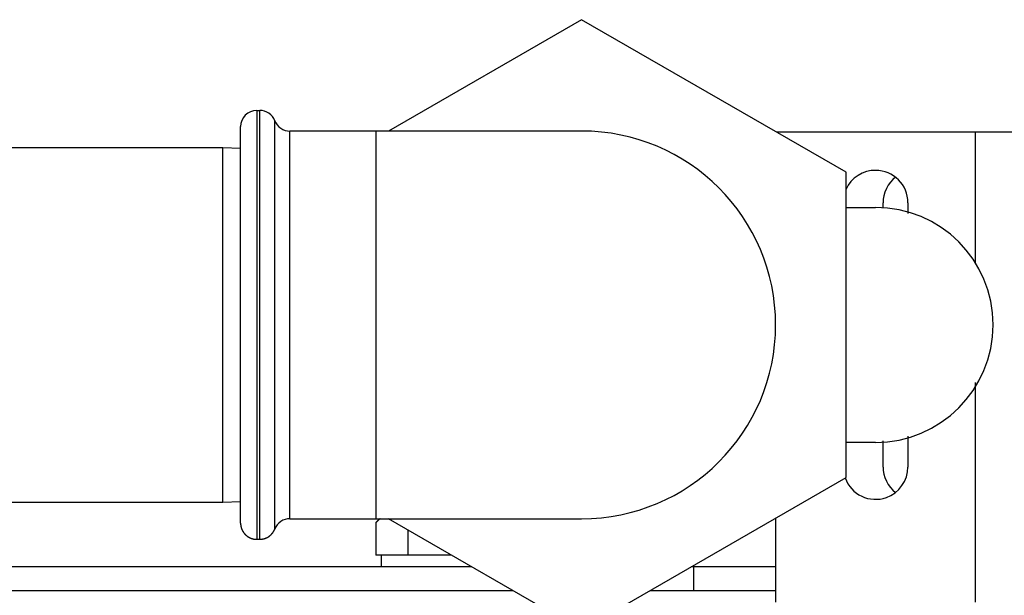
# Model space of a CAD drawing. Units: inches. Extents: x 33 to 263, y -206 to -2.
# Drawn here: x 127 to 134, y -133 to -129 of the extents above; entities that cross this region are included whole.
import ezdxf

# ---------------------------------------------------------------- set-up
doc = ezdxf.new("R2010")
doc.units = ezdxf.units.IN
doc.header["$MEASUREMENT"] = 0
doc.layers.add('Layer 1', color=7, linetype='Continuous')

# ---------------------------------------------------------------- blocks, each defined once
blk = doc.blocks.new('block 10459')
at = {"layer": 'Layer 1', "color": 7, "lineweight": 25, "true_color": 0xffffff}
blk.add_open_spline([(132.6288, -131.9713), (132.6717, -132.0915), (132.8041, -132.1542), (132.9245, -132.1115), (133.0134, -132.0832), (133.0816, -131.9864), (133.0784, -131.8934)], degree=3, knots=[0, 0, 0, 0, 1, 1, 1, 2, 2, 2, 2], dxfattribs=at)
blk = doc.blocks.new('block 10460')
at = {"layer": 'Layer 1', "color": 7, "lineweight": 25, "true_color": 0xffffff}
blk.add_lwpolyline([(133.0784, -129.9993), (133.0784, -130.0772)], dxfattribs=at)
blk = doc.blocks.new('block 10461')
at = {"layer": 'Layer 1', "color": 7, "lineweight": 25, "true_color": 0xffffff}
blk.add_lwpolyline([(133.0784, -131.6726), (133.0784, -131.8934)], dxfattribs=at)
blk = doc.blocks.new('block 10462')
at = {"layer": 'Layer 1', "color": 7, "lineweight": 25, "true_color": 0xffffff}
blk.add_open_spline([(133.0784, -129.9993), (133.0784, -129.8715), (132.9747, -129.7678), (132.8468, -129.7678), (132.7621, -129.764), (132.6684, -129.8243), (132.6363, -129.9028)], degree=3, knots=[0, 0, 0, 0, 1, 1, 1, 2, 2, 2, 2], dxfattribs=at)
blk = doc.blocks.new('block 10463')
at = {"layer": 'Layer 1', "color": 7, "lineweight": 25, "true_color": 0xffffff}
blk.add_lwpolyline([(133.5624, -129.4942), (132.139, -129.4942)], dxfattribs=at)
blk = doc.blocks.new('block 10464')
at = {"layer": 'Layer 1', "color": 7, "lineweight": 25, "true_color": 0xffffff}
blk.add_lwpolyline([(132.1313, -132.26), (132.1313, -132.8615)], dxfattribs=at)
blk = doc.blocks.new('block 10465')
at = {"layer": 'Layer 1', "color": 7, "lineweight": 25, "true_color": 0xffffff}
blk.add_lwpolyline([(133.5624, -132.8615), (133.5624, -131.2871)], dxfattribs=at)
blk = doc.blocks.new('block 10466')
at = {"layer": 'Layer 1', "color": 7, "lineweight": 25, "true_color": 0xffffff}
blk.add_lwpolyline([(133.5624, -130.4313), (133.5624, -129.4942)], dxfattribs=at)
blk = doc.blocks.new('block 10467')
at = {"layer": 'Layer 1', "color": 7, "lineweight": 25, "true_color": 0xffffff}
blk.add_lwpolyline([(132.9014, -131.8934), (132.9014, -131.7063)], dxfattribs=at)
blk = doc.blocks.new('block 10468')
at = {"layer": 'Layer 1', "color": 7, "lineweight": 25, "true_color": 0xffffff}
blk.add_lwpolyline([(132.9014, -130.0348), (132.9014, -129.9993)], dxfattribs=at)
blk = doc.blocks.new('block 10469')
at = {"layer": 'Layer 1', "color": 7, "lineweight": 25, "true_color": 0xffffff}
blk.add_open_spline([(132.9014, -131.8934), (132.898, -131.9568), (132.9376, -132.0388), (132.99, -132.0753)], degree=3, dxfattribs=at)
blk = doc.blocks.new('block 10470')
at = {"layer": 'Layer 1', "color": 7, "lineweight": 25, "true_color": 0xffffff}
blk.add_open_spline([(132.99, -129.8174), (132.9376, -129.8539), (132.898, -129.9356), (132.9014, -129.9993)], degree=3, dxfattribs=at)
blk = doc.blocks.new('block 10471')
at = {"layer": 'Layer 1', "color": 7, "lineweight": 25, "true_color": 0xffffff}
blk.add_lwpolyline([(133.8485, -129.4942), (133.5624, -129.4942)], dxfattribs=at)
blk = doc.blocks.new('block 10714')
at = {"layer": 'Layer 1', "color": 7, "lineweight": 25, "true_color": 0xffffff}
blk.add_lwpolyline([(131.5441, -132.7774), (132.1313, -132.7774)], dxfattribs=at)
blk = doc.blocks.new('block 10716')
at = {"layer": 'Layer 1', "color": 7, "lineweight": 25, "true_color": 0xffffff}
blk.add_lwpolyline([(131.2354, -132.7774), (131.5441, -132.7774)], dxfattribs=at)
blk = doc.blocks.new('block 10717')
at = {"layer": 'Layer 1', "color": 7, "lineweight": 25, "true_color": 0xffffff}
blk.add_lwpolyline([(122.8376, -132.7774), (130.2491, -132.7774)], dxfattribs=at)
blk = doc.blocks.new('block 10720')
at = {"layer": 'Layer 1', "color": 7, "lineweight": 25, "true_color": 0xffffff}
blk.add_lwpolyline([(129.9574, -132.609), (122.8376, -132.609)], dxfattribs=at)
blk = doc.blocks.new('block 10721')
at = {"layer": 'Layer 1', "color": 7, "lineweight": 25, "true_color": 0xffffff}
blk.add_lwpolyline([(131.5441, -132.609), (131.527, -132.609)], dxfattribs=at)
blk = doc.blocks.new('block 10723')
at = {"layer": 'Layer 1', "color": 7, "lineweight": 25, "true_color": 0xffffff}
blk.add_lwpolyline([(132.1313, -132.609), (131.5441, -132.609)], dxfattribs=at)
blk = doc.blocks.new('block 10730')
at = {"layer": 'Layer 1', "color": 7, "lineweight": 25, "true_color": 0xffffff}
blk.add_lwpolyline([(131.5441, -132.609), (131.5441, -132.7774)], dxfattribs=at)
blk = doc.blocks.new('block 10800')
at = {"layer": 'Layer 1', "color": 7, "lineweight": 25, "true_color": 0xffffff}
blk.add_open_spline([(132.8468, -131.7167), (133.3118, -131.7167), (133.6887, -131.3398), (133.6887, -130.8747), (133.6887, -130.41), (133.3118, -130.0331), (132.8468, -130.0331)], degree=3, knots=[0, 0, 0, 0, 1, 1, 1, 2, 2, 2, 2], dxfattribs=at)
blk = doc.blocks.new('block 10801')
at = {"layer": 'Layer 1', "color": 7, "lineweight": 25, "true_color": 0xffffff}
blk.add_lwpolyline([(132.6363, -130.0331), (132.8468, -130.0331)], dxfattribs=at)
blk = doc.blocks.new('block 10802')
at = {"layer": 'Layer 1', "color": 7, "lineweight": 25, "true_color": 0xffffff}
blk.add_lwpolyline([(132.8468, -131.7167), (132.6363, -131.7167)], dxfattribs=at)
blk = doc.blocks.new('block 10820')
at = {"layer": 'Layer 1', "color": 7, "lineweight": 25, "true_color": 0xffffff}
blk.add_lwpolyline([(129.8117, -132.5246), (129.3075, -132.5246)], dxfattribs=at)
blk = doc.blocks.new('block 10821')
at = {"layer": 'Layer 1', "color": 7, "lineweight": 25, "true_color": 0xffffff}
blk.add_lwpolyline([(129.3075, -132.5246), (129.3075, -132.609)], dxfattribs=at)
blk = doc.blocks.new('block 10832')
at = {"layer": 'Layer 1', "color": 7, "lineweight": 25, "true_color": 0xffffff}
blk.add_lwpolyline([(129.4987, -132.344), (129.4987, -132.5246)], dxfattribs=at)
blk = doc.blocks.new('block 10833')
at = {"layer": 'Layer 1', "color": 7, "lineweight": 25, "true_color": 0xffffff}
blk.add_open_spline([(129.3003, -132.2638), (129.2986, -132.2651), (129.2984, -132.2655), (129.2984, -132.2655), (129.2967, -132.2669), (129.2965, -132.2669), (129.2965, -132.2669), (129.2946, -132.2682), (129.2944, -132.2686), (129.2944, -132.2686), (129.2927, -132.27), (129.2924, -132.2703), (129.2924, -132.2703), (129.2906, -132.2717), (129.2903, -132.272), (129.2903, -132.272), (129.2886, -132.2734), (129.2882, -132.2738), (129.2882, -132.2738), (129.2865, -132.2751), (129.2862, -132.2755), (129.2862, -132.2755), (129.2844, -132.2772), (129.2841, -132.2772), (129.2841, -132.2775), (129.2824, -132.2789), (129.282, -132.2793), (129.282, -132.2793), (129.2803, -132.281), (129.28, -132.2813), (129.28, -132.2813), (129.2781, -132.2831), (129.2779, -132.2831), (129.2777, -132.2834), (129.276, -132.2848), (129.2758, -132.2851), (129.2758, -132.2851), (129.2739, -132.2868), (129.2736, -132.2872), (129.2736, -132.2872), (129.2717, -132.2889), (129.2715, -132.2893), (129.2714, -132.2896), (129.2701, -132.2906), (129.2695, -132.2913), (129.2691, -132.2917)], degree=3, knots=[0, 0, 0, 0, 1, 1, 1, 2, 2, 2, 3, 3, 3, 4, 4, 4, 5, 5, 5, 6, 6, 6, 7, 7, 7, 8, 8, 8, 9, 9, 9, 10, 10, 10, 11, 11, 11, 12, 12, 12, 13, 13, 13, 14, 14, 14, 15, 15, 15, 15], dxfattribs=at)
blk = doc.blocks.new('block 10834')
at = {"layer": 'Layer 1', "color": 7, "lineweight": 25, "true_color": 0xffffff}
blk.add_lwpolyline([(129.2691, -132.2917), (129.2691, -132.5246)], dxfattribs=at)
blk = doc.blocks.new('block 10835')
at = {"layer": 'Layer 1', "color": 7, "lineweight": 25, "true_color": 0xffffff}
blk.add_lwpolyline([(129.3075, -132.5246), (129.2691, -132.5246)], dxfattribs=at)
blk = doc.blocks.new('block 10836')
at = {"layer": 'Layer 1', "color": 7, "lineweight": 25, "true_color": 0xffffff}
blk.add_lwpolyline([(129.2968, -132.2638), (129.2691, -132.2917)], dxfattribs=at)
blk = doc.blocks.new('block 10927')
at = {"layer": 'Layer 1', "color": 7, "lineweight": 25, "true_color": 0xffffff}
blk.add_lwpolyline([(120.937, -132.1439), (128.1746, -132.1439)], dxfattribs=at)
blk = doc.blocks.new('block 10928')
at = {"layer": 'Layer 1', "color": 7, "lineweight": 25, "true_color": 0xffffff}
blk.add_lwpolyline([(128.1746, -130.8747), (128.1746, -129.6059)], dxfattribs=at)
blk = doc.blocks.new('block 10929')
at = {"layer": 'Layer 1', "color": 7, "lineweight": 25, "true_color": 0xffffff}
blk.add_lwpolyline([(128.1746, -132.1439), (128.1746, -130.8747)], dxfattribs=at)
blk = doc.blocks.new('block 10930')
at = {"layer": 'Layer 1', "color": 7, "lineweight": 25, "true_color": 0xffffff}
blk.add_lwpolyline([(128.1746, -129.6059), (120.9371, -129.6059)], dxfattribs=at)
blk = doc.blocks.new('block 10931')
at = {"layer": 'Layer 1', "color": 7, "lineweight": 25, "true_color": 0xffffff}
blk.add_lwpolyline([(128.1746, -132.1439), (128.3009, -132.1401)], dxfattribs=at)
blk = doc.blocks.new('block 10932')
at = {"layer": 'Layer 1', "color": 7, "lineweight": 25, "true_color": 0xffffff}
blk.add_lwpolyline([(128.3009, -129.6097), (128.1746, -129.6059)], dxfattribs=at)
blk = doc.blocks.new('block 10939')
at = {"layer": 'Layer 1', "color": 7, "lineweight": 25, "true_color": 0xffffff}
blk.add_open_spline([(130.7422, -132.2638), (131.5095, -132.2638), (132.1313, -131.6419), (132.1313, -130.8747), (132.1313, -130.1078), (131.5095, -129.486), (130.7422, -129.486)], degree=3, knots=[0, 0, 0, 0, 1, 1, 1, 2, 2, 2, 2], dxfattribs=at)
blk = doc.blocks.new('block 10940')
at = {"layer": 'Layer 1', "color": 7, "lineweight": 25, "true_color": 0xffffff}
blk.add_lwpolyline([(130.7422, -133.062), (129.3599, -132.2638)], dxfattribs=at)
blk = doc.blocks.new('block 10941')
at = {"layer": 'Layer 1', "color": 7, "lineweight": 25, "true_color": 0xffffff}
blk.add_lwpolyline([(130.7422, -133.062), (132.6363, -131.9685)], dxfattribs=at)
blk = doc.blocks.new('block 10942')
at = {"layer": 'Layer 1', "color": 7, "lineweight": 25, "true_color": 0xffffff}
blk.add_lwpolyline([(132.6363, -131.9685), (132.6363, -129.7812)], dxfattribs=at)
blk = doc.blocks.new('block 10943')
at = {"layer": 'Layer 1', "color": 7, "lineweight": 25, "true_color": 0xffffff}
blk.add_lwpolyline([(132.6363, -129.7812), (130.7422, -128.6878)], dxfattribs=at)
blk = doc.blocks.new('block 10944')
at = {"layer": 'Layer 1', "color": 7, "lineweight": 25, "true_color": 0xffffff}
blk.add_lwpolyline([(130.7422, -128.6878), (129.3599, -129.486)], dxfattribs=at)
blk = doc.blocks.new('block 10945')
at = {"layer": 'Layer 1', "color": 7, "lineweight": 25, "true_color": 0xffffff}
blk.add_lwpolyline([(128.3009, -132.2955), (128.3009, -129.4543)], dxfattribs=at)
blk = doc.blocks.new('block 10946')
at = {"layer": 'Layer 1', "color": 7, "lineweight": 25, "true_color": 0xffffff}
blk.add_lwpolyline([(129.2691, -132.2638), (130.7422, -132.2638)], dxfattribs=at)
blk = doc.blocks.new('block 10947')
at = {"layer": 'Layer 1', "color": 7, "lineweight": 25, "true_color": 0xffffff}
blk.add_lwpolyline([(130.7422, -129.486), (129.2691, -129.486)], dxfattribs=at)
blk = doc.blocks.new('block 10948')
at = {"layer": 'Layer 1', "color": 7, "lineweight": 25, "true_color": 0xffffff}
blk.add_lwpolyline([(129.2691, -129.486), (129.2691, -132.2638)], dxfattribs=at)
blk = doc.blocks.new('block 10949')
at = {"layer": 'Layer 1', "color": 7, "lineweight": 25, "true_color": 0xffffff}
blk.add_lwpolyline([(128.4378, -132.4112), (128.4378, -129.3385)], dxfattribs=at)
blk = doc.blocks.new('block 10950')
at = {"layer": 'Layer 1', "color": 7, "lineweight": 25, "true_color": 0xffffff}
blk.add_lwpolyline([(128.4166, -132.4112), (128.4378, -132.4112)], dxfattribs=at)
blk = doc.blocks.new('block 10951')
at = {"layer": 'Layer 1', "color": 7, "lineweight": 25, "true_color": 0xffffff}
blk.add_lwpolyline([(128.4166, -129.3385), (128.4166, -132.4112)], dxfattribs=at)
blk = doc.blocks.new('block 10952')
at = {"layer": 'Layer 1', "color": 7, "lineweight": 25, "true_color": 0xffffff}
blk.add_lwpolyline([(128.4166, -129.3385), (128.4378, -129.3385)], dxfattribs=at)
blk = doc.blocks.new('block 10953')
at = {"layer": 'Layer 1', "color": 7, "lineweight": 25, "true_color": 0xffffff}
blk.add_lwpolyline([(128.6535, -132.2638), (128.6535, -129.486)], dxfattribs=at)
blk = doc.blocks.new('block 10954')
at = {"layer": 'Layer 1', "color": 7, "lineweight": 25, "true_color": 0xffffff}
blk.add_lwpolyline([(129.2691, -129.486), (128.6535, -129.486)], dxfattribs=at)
blk = doc.blocks.new('block 10955')
at = {"layer": 'Layer 1', "color": 7, "lineweight": 25, "true_color": 0xffffff}
blk.add_lwpolyline([(128.6535, -132.2638), (129.2691, -132.2638)], dxfattribs=at)
blk = doc.blocks.new('block 10956')
at = {"layer": 'Layer 1', "color": 7, "lineweight": 25, "true_color": 0xffffff}
blk.add_open_spline([(128.4166, -129.3385), (128.3527, -129.3385), (128.3009, -129.3902), (128.3009, -129.4543)], degree=3, dxfattribs=at)
blk = doc.blocks.new('block 10957')
at = {"layer": 'Layer 1', "color": 7, "lineweight": 25, "true_color": 0xffffff}
blk.add_open_spline([(128.3009, -132.2955), (128.3009, -132.2955), (128.301, -132.2982), (128.301, -132.2982), (128.301, -132.2989), (128.301, -132.3003), (128.301, -132.301), (128.301, -132.3017), (128.3012, -132.303), (128.3012, -132.3037), (128.3012, -132.3044), (128.3014, -132.3058), (128.3016, -132.3065), (128.3016, -132.3072), (128.3017, -132.3085), (128.3017, -132.3092), (128.3019, -132.3099), (128.3021, -132.3116), (128.3022, -132.3123), (128.3022, -132.313), (128.3026, -132.3144), (128.3026, -132.3151), (128.3028, -132.3158), (128.3029, -132.3172), (128.3031, -132.3178), (128.3033, -132.3185), (128.3036, -132.3203), (128.3038, -132.3209), (128.304, -132.3216), (128.3043, -132.323), (128.3045, -132.3237), (128.3047, -132.3244), (128.305, -132.3258), (128.3052, -132.3265), (128.3053, -132.3272), (128.3059, -132.3289), (128.306, -132.3296), (128.3062, -132.3303), (128.3067, -132.3316), (128.3071, -132.3323), (128.3072, -132.333), (128.3078, -132.3344), (128.3079, -132.3351), (128.3083, -132.3358), (128.3088, -132.3375), (128.3091, -132.3382), (128.3093, -132.3389), (128.31, -132.3402), (128.3102, -132.3409), (128.3105, -132.3416), (128.3112, -132.343), (128.3115, -132.3437), (128.3119, -132.3444), (128.3124, -132.3458), (128.3128, -132.3464), (128.3131, -132.3471), (128.314, -132.3485), (128.3143, -132.3492), (128.3146, -132.3499), (128.3153, -132.3513), (128.3157, -132.352), (128.3162, -132.3526), (128.3169, -132.354), (128.3174, -132.3547), (128.3177, -132.3554), (128.3186, -132.3568), (128.319, -132.3575), (128.3195, -132.3582), (128.3203, -132.3595), (128.3207, -132.3602), (128.3212, -132.3609), (128.3221, -132.3619), (128.3226, -132.3626), (128.3229, -132.3633), (128.324, -132.3647), (128.3245, -132.3654), (128.3248, -132.3657), (128.3258, -132.3671), (128.3264, -132.3678), (128.3269, -132.3685), (128.3279, -132.3695), (128.3284, -132.3702), (128.3289, -132.3709), (128.33, -132.3719), (128.3305, -132.3726), (128.331, -132.3733), (128.332, -132.3743), (128.3326, -132.375), (128.3333, -132.3757), (128.3343, -132.3768), (128.3348, -132.3774), (128.3355, -132.3778), (128.3365, -132.3788), (128.3372, -132.3795), (128.3377, -132.3802), (128.3389, -132.3812), (128.3395, -132.3816), (128.3401, -132.3823), (128.3413, -132.3833), (128.3419, -132.3837), (128.3426, -132.3843), (128.3438, -132.3854), (128.3444, -132.3857), (128.345, -132.3864), (128.3462, -132.3874), (128.3469, -132.3878), (128.3475, -132.3881), (128.3488, -132.3892), (128.3494, -132.3895), (128.3501, -132.3902), (128.3513, -132.3909), (128.352, -132.3916), (128.3527, -132.3919), (128.3541, -132.3926), (128.3546, -132.3933), (128.3553, -132.3936), (128.3567, -132.3943), (128.3574, -132.3947), (128.3581, -132.3954), (128.3594, -132.3961), (128.3601, -132.3964), (128.3608, -132.3967), (128.3622, -132.3974), (128.3629, -132.3978), (128.3636, -132.3981), (128.3649, -132.3988), (128.3656, -132.3992), (128.3663, -132.3995), (128.3677, -132.4002), (128.3684, -132.4005), (128.3691, -132.4009), (128.3705, -132.4016), (128.3713, -132.4019), (128.372, -132.4023), (128.3734, -132.4029), (128.3741, -132.4029), (128.3748, -132.4033), (128.3763, -132.404), (128.377, -132.4043), (128.3777, -132.4043), (128.3791, -132.405), (128.3798, -132.405), (128.3806, -132.4054), (128.382, -132.4057), (128.3827, -132.406), (128.3834, -132.4064), (128.3849, -132.4067), (128.3856, -132.4071), (128.3863, -132.4071), (128.3877, -132.4074), (128.3884, -132.4078), (128.3892, -132.4078), (128.3906, -132.4081), (128.3913, -132.4085), (128.392, -132.4085), (128.3935, -132.4088), (128.3942, -132.4091), (128.3949, -132.4091), (128.3965, -132.4095), (128.3972, -132.4095), (128.3978, -132.4095), (128.3992, -132.4098), (128.3999, -132.4098), (128.4006, -132.4102), (128.4018, -132.4102), (128.4025, -132.4102), (128.4032, -132.4105), (128.4047, -132.4105), (128.4056, -132.4105), (128.4068, -132.4109), (128.4092, -132.4109), (128.4104, -132.4109), (128.412, -132.4109), (128.4151, -132.4112), (128.4166, -132.4112)], degree=3, knots=[0, 0, 0, 0, 1, 1, 1, 2, 2, 2, 3, 3, 3, 4, 4, 4, 5, 5, 5, 6, 6, 6, 7, 7, 7, 8, 8, 8, 9, 9, 9, 10, 10, 10, 11, 11, 11, 12, 12, 12, 13, 13, 13, 14, 14, 14, 15, 15, 15, 16, 16, 16, 17, 17, 17, 18, 18, 18, 19, 19, 19, 20, 20, 20, 21, 21, 21, 22, 22, 22, 23, 23, 23, 24, 24, 24, 25, 25, 25, 26, 26, 26, 27, 27, 27, 28, 28, 28, 29, 29, 29, 30, 30, 30, 31, 31, 31, 32, 32, 32, 33, 33, 33, 34, 34, 34, 35, 35, 35, 36, 36, 36, 37, 37, 37, 38, 38, 38, 39, 39, 39, 40, 40, 40, 41, 41, 41, 42, 42, 42, 43, 43, 43, 44, 44, 44, 45, 45, 45, 46, 46, 46, 47, 47, 47, 48, 48, 48, 49, 49, 49, 50, 50, 50, 51, 51, 51, 52, 52, 52, 53, 53, 53, 54, 54, 54, 55, 55, 55, 56, 56, 56, 57, 57, 57, 58, 58, 58, 58], dxfattribs=at)
blk = doc.blocks.new('block 10958')
at = {"layer": 'Layer 1', "color": 7, "lineweight": 25, "true_color": 0xffffff}
blk.add_open_spline([(128.4378, -132.4112), (128.4378, -132.4112), (128.4399, -132.4112), (128.4399, -132.4112), (128.4404, -132.4112), (128.4414, -132.4112), (128.4419, -132.4112), (128.4425, -132.4112), (128.4435, -132.4112), (128.444, -132.4109), (128.4445, -132.4109), (128.4456, -132.4109), (128.4461, -132.4109), (128.4466, -132.4109), (128.4476, -132.4109), (128.4481, -132.4109), (128.4487, -132.4105), (128.4499, -132.4105), (128.4504, -132.4105), (128.4509, -132.4105), (128.4519, -132.4102), (128.4525, -132.4102), (128.453, -132.4102), (128.454, -132.4102), (128.4545, -132.4098), (128.4552, -132.4098), (128.4562, -132.4098), (128.4568, -132.4095), (128.4573, -132.4095), (128.4583, -132.4095), (128.4588, -132.4091), (128.4595, -132.4091), (128.4605, -132.4088), (128.4611, -132.4088), (128.4616, -132.4088), (128.4626, -132.4085), (128.4633, -132.4085), (128.4638, -132.4081), (128.4649, -132.4081), (128.4654, -132.4078), (128.4659, -132.4078), (128.4671, -132.4074), (128.4676, -132.4074), (128.4681, -132.4071), (128.4692, -132.4067), (128.4697, -132.4067), (128.4704, -132.4064), (128.4714, -132.406), (128.4719, -132.406), (128.4724, -132.4057), (128.4735, -132.4057), (128.4742, -132.4054), (128.4747, -132.405), (128.4757, -132.4047), (128.4762, -132.4047), (128.4767, -132.4043), (128.4778, -132.404), (128.4785, -132.404), (128.479, -132.4036), (128.48, -132.4033), (128.4805, -132.4029), (128.481, -132.4029), (128.4821, -132.4023), (128.4826, -132.4023), (128.4833, -132.4019), (128.4843, -132.4016), (128.4848, -132.4012), (128.4854, -132.4009), (128.4864, -132.4005), (128.4869, -132.4002), (128.4874, -132.3998), (128.4885, -132.3995), (128.489, -132.3992), (128.4895, -132.3988), (128.4907, -132.3985), (128.491, -132.3981), (128.4917, -132.3978), (128.4928, -132.3974), (128.4933, -132.3971), (128.4938, -132.3967), (128.4948, -132.3961), (128.4953, -132.3961), (128.4959, -132.3957), (128.4967, -132.395), (128.4972, -132.3947), (128.4978, -132.3943), (128.4988, -132.3936), (128.4993, -132.3933), (128.4998, -132.3933), (128.5009, -132.3926), (128.5014, -132.3923), (128.5019, -132.3919), (128.5028, -132.3912), (128.5033, -132.3909), (128.5038, -132.3905), (128.5048, -132.3899), (128.5053, -132.3895), (128.5057, -132.3892), (128.5067, -132.3885), (128.5072, -132.3881), (128.5077, -132.3878), (128.5086, -132.3871), (128.5091, -132.3868), (128.5096, -132.3861), (128.5105, -132.3854), (128.511, -132.385), (128.5114, -132.3847), (128.5124, -132.384), (128.5127, -132.3837), (128.5133, -132.3833), (128.5141, -132.3823), (128.5146, -132.3819), (128.5152, -132.3816), (128.516, -132.3809), (128.5164, -132.3802), (128.5186, -132.3781), (128.5195, -132.3774), (128.5198, -132.3771), (128.522, -132.3747), (128.5227, -132.374), (128.5232, -132.3737), (128.5236, -132.373), (128.5245, -132.3723), (128.5248, -132.3716), (128.5251, -132.3712), (128.526, -132.3702), (128.5263, -132.3699), (128.5267, -132.3695), (128.5276, -132.3685), (128.5279, -132.3681), (128.5282, -132.3675), (128.5289, -132.3668), (128.5295, -132.3661), (128.5298, -132.3657), (128.5305, -132.3647), (128.5308, -132.3644), (128.5312, -132.3637), (128.5319, -132.363), (128.5322, -132.3623), (128.5326, -132.3619), (128.5332, -132.3609), (128.5336, -132.3602), (128.5339, -132.3599), (128.5346, -132.3588), (128.535, -132.3585), (128.5351, -132.3578), (128.5358, -132.3568), (128.5362, -132.3564), (128.5365, -132.3557), (128.537, -132.3547), (128.5374, -132.3544), (128.5377, -132.3537), (128.5382, -132.3526), (128.5386, -132.3523), (128.5389, -132.3516), (128.5394, -132.3506), (128.5398, -132.3502), (128.54, -132.3499), (128.5405, -132.3489), (128.5406, -132.3485), (128.541, -132.3478), (128.5415, -132.3468), (128.5419, -132.3461), (128.5424, -132.3451), (128.5431, -132.3433), (128.5436, -132.3423), (128.5441, -132.3413), (128.5451, -132.3389), (128.5456, -132.3375)], degree=3, knots=[0, 0, 0, 0, 1, 1, 1, 2, 2, 2, 3, 3, 3, 4, 4, 4, 5, 5, 5, 6, 6, 6, 7, 7, 7, 8, 8, 8, 9, 9, 9, 10, 10, 10, 11, 11, 11, 12, 12, 12, 13, 13, 13, 14, 14, 14, 15, 15, 15, 16, 16, 16, 17, 17, 17, 18, 18, 18, 19, 19, 19, 20, 20, 20, 21, 21, 21, 22, 22, 22, 23, 23, 23, 24, 24, 24, 25, 25, 25, 26, 26, 26, 27, 27, 27, 28, 28, 28, 29, 29, 29, 30, 30, 30, 31, 31, 31, 32, 32, 32, 33, 33, 33, 34, 34, 34, 35, 35, 35, 36, 36, 36, 37, 37, 37, 38, 38, 38, 39, 39, 39, 40, 40, 40, 41, 41, 41, 42, 42, 42, 43, 43, 43, 44, 44, 44, 45, 45, 45, 46, 46, 46, 47, 47, 47, 48, 48, 48, 49, 49, 49, 50, 50, 50, 51, 51, 51, 52, 52, 52, 53, 53, 53, 54, 54, 54, 55, 55, 55, 56, 56, 56, 56], dxfattribs=at)
blk = doc.blocks.new('block 10959')
at = {"layer": 'Layer 1', "color": 7, "lineweight": 25, "true_color": 0xffffff}
blk.add_open_spline([(128.5456, -129.4123), (128.5308, -129.3695), (128.4829, -129.3368), (128.4378, -129.3385)], degree=3, dxfattribs=at)
blk = doc.blocks.new('block 10960')
at = {"layer": 'Layer 1', "color": 7, "lineweight": 25, "true_color": 0xffffff}
blk.add_lwpolyline([(128.5456, -132.3375), (128.5456, -129.4123)], dxfattribs=at)
blk = doc.blocks.new('block 10961')
at = {"layer": 'Layer 1', "color": 7, "lineweight": 25, "true_color": 0xffffff}
blk.add_open_spline([(128.6535, -132.2638), (128.6083, -132.262), (128.5603, -132.2948), (128.5456, -132.3375)], degree=3, dxfattribs=at)
blk = doc.blocks.new('block 10962')
at = {"layer": 'Layer 1', "color": 7, "lineweight": 25, "true_color": 0xffffff}
blk.add_open_spline([(128.5456, -129.4123), (128.5603, -129.455), (128.6083, -129.4877), (128.6535, -129.486)], degree=3, dxfattribs=at)

msp = doc.modelspace()

# ---------------------------------------------------------------- block references
at = {"layer": 'Layer 1'}
for name in ['block 10944', 'block 10943', 'block 10956', 'block 10951', 'block 10952', 'block 10959', 'block 10949', 'block 10960', 'block 10962', 'block 10945', 'block 10953', 'block 10954', 'block 10947', 'block 10948', 'block 10939', 'block 10463', 'block 10466', 'block 10471', 'block 10930', 'block 10928', 'block 10932', 'block 10462', 'block 10942', 'block 10470', 'block 10801', 'block 10800', 'block 10468', 'block 10460', 'block 10929', 'block 10465', 'block 10461', 'block 10802', 'block 10467', 'block 10459', 'block 10469', 'block 10941', 'block 10927', 'block 10931', 'block 10957', 'block 10961', 'block 10955', 'block 10833', 'block 10836', 'block 10946', 'block 10834', 'block 10940', 'block 10464', 'block 10958', 'block 10832', 'block 10950', 'block 10835', 'block 10820', 'block 10821', 'block 10720', 'block 10721', 'block 10723', 'block 10730', 'block 10717', 'block 10716', 'block 10714']:
    msp.add_blockref(name, (0, 0), dxfattribs=at)

doc.saveas('drawing.dxf')
